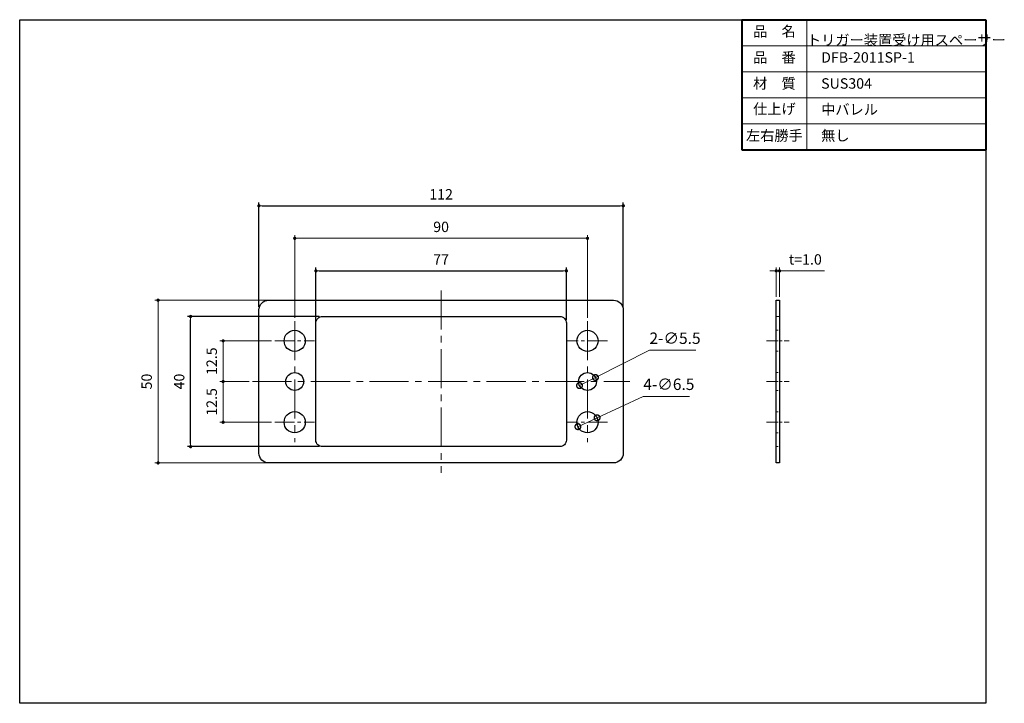
# Model space of a CAD drawing. Units: millimetres. Extents: x 2046 to 2349, y 1708 to 1918.
import ezdxf

# ---------------------------------------------------------------- set-up
doc = ezdxf.new("R2010")
doc.units = ezdxf.units.MM
doc.header["$PDSIZE"] = -3
for name, pattern in [('中心線1', [18, 12, -2, 2, -2]), ('太線', [2, 1, 1]), ('寸法線', [2, 1, 1]), ('文字', [2, 1, 1]), ('細線', [2, 1, 1]), ('陰線1', [4, 2.2, -1.8])]:
    doc.linetypes.add(name, pattern=pattern)
for name, color, linetype, lineweight in [('0部品6', 13, '細線', 30), ('AM_1', 30, '太線', 40), ('AM_2', 1, '細線', 13), ('AM_5', 3, '寸法線', 13), ('AM_6', 2, '文字', 13), ('AM_7', 4, '中心線1', 13)]:
    doc.layers.add(name, color=color, linetype=linetype, lineweight=lineweight)
doc.layers.add('size', color=5, linetype='Continuous', lineweight=25, plot=False)
doc.styles.get("Standard").update_dxf_attribs({"font": 'romans.shx', "width": 0.7, "bigfont": 'extfont.shx'})
doc.dimstyles.new('SYS$0', dxfattribs={"dimtxt": 3.2, "dimasz": 1, "dimexe": 1, "dimexo": 1, "dimgap": 1.5, "dimtad": 1, "dimdsep": 46, "dimtxsty": 'STANDARD', "dimblk": 'DOT', "dimcen": 0, "dimclrd": 256, "dimclre": 256, "dimclrt": 2, "dimadec": 0, "dimazin": 2, "dimtp": 0.1, "dimtm": 0.1, "dimtfac": 0.71, "dimtmove": 0, "dimatfit": 3, "dimldrblk": 'OPEN30', "dimfxl": 1, "dimlwd": -1, "dimlwe": -1, "dimarcsym": 0})
doc.dimstyles.new('SYS$3', dxfattribs={"dimtxt": 3.5, "dimasz": 2, "dimexe": 1, "dimexo": 1, "dimgap": 1.5, "dimtad": 1, "dimtoh": 1, "dimdsep": 46, "dimtxsty": 'STANDARD', "dimblk": 'OPEN30', "dimcen": 0, "dimclrd": 256, "dimclre": 256, "dimclrt": 2, "dimadec": 0, "dimazin": 2, "dimtp": 0.1, "dimtm": 0.1, "dimtfac": 0.71, "dimtofl": 0, "dimtmove": 0, "dimatfit": 3, "dimfxl": 1, "dimlwd": -1, "dimlwe": -1, "dimarcsym": 0})

# ---------------------------------------------------------------- blocks, each defined once
blk = doc.blocks.new('_Dot')
at = {"color": 0, "linetype": 'ByBlock', "lineweight": -2}
blk.add_line((-0.5, 0), (-1, 0), dxfattribs=at)
at = {"color": 0, "linetype": 'ByBlock', "const_width": 0.5}
blk.add_lwpolyline([(-0.25, 0, 1), (0.25, 0, 1)], format="xyb", close=True, dxfattribs=at)
blk = doc.blocks.new('_OPEN30')
at = {"color": 0, "linetype": 'ByBlock'}
for p, q in [((-1, 0.27), (0, 0)), ((0, 0), (-1, -0.27)), ((0, 0), (-1, 0))]:
    blk.add_line(p, q, dxfattribs=at)
blk = doc.blocks.new('*D18')
at = {"layer": 'AM_5', "transparency": 16777216}
for p, q in [((2123.45, 1819.36), (2107.55, 1819.36)), ((2108.55, 1818.36), (2108.55, 1807.86)), ((2116.55, 1806.86), (2107.55, 1806.86))]:
    blk.add_line(p, q, dxfattribs=at)
at = {"layer": 'Defpoints', "color": 0, "transparency": 16777216}
for p in [(2124.45, 1819.36), (2108.55, 1806.86), (2117.55, 1806.86)]:
    blk.add_point(p, dxfattribs=at)
at = {"layer": 'AM_5', "transparency": 16777216}
for p, rotation in [((2108.55, 1819.36), 90), ((2108.55, 1806.86), 270)]:
    blk.add_blockref('_Dot', p, dxfattribs=dict(at, rotation=rotation))
at = {"layer": 'AM_5', "color": 2, "transparency": 16777216, "insert": (2105.45, 1813.11), "char_height": 3.2, "attachment_point": 5, "rotation": 90}
blk.add_mtext('12.5', dxfattribs=at)
blk = doc.blocks.new('*D19')
at = {"layer": 'AM_5', "transparency": 16777216}
for p, q in [((2122.55, 1831.86), (2087.55, 1831.86)), ((2088.55, 1830.86), (2088.55, 1782.86)), ((2122.55, 1781.86), (2087.55, 1781.86))]:
    blk.add_line(p, q, dxfattribs=at)
at = {"layer": 'Defpoints', "color": 0, "transparency": 16777216}
for p in [(2123.55, 1831.86), (2088.55, 1781.86), (2123.55, 1781.86)]:
    blk.add_point(p, dxfattribs=at)
at = {"layer": 'AM_5', "transparency": 16777216}
for p, rotation in [((2088.55, 1831.86), 90), ((2088.55, 1781.86), 270)]:
    blk.add_blockref('_Dot', p, dxfattribs=dict(at, rotation=rotation))
at = {"layer": 'AM_5', "color": 2, "transparency": 16777216, "insert": (2085.45, 1806.86), "char_height": 3.2, "attachment_point": 5, "rotation": 90}
blk.add_mtext('50', dxfattribs=at)
blk = doc.blocks.new('*D20')
at = {"layer": 'AM_5', "transparency": 16777216}
for p, q in [((2116.55, 1806.86), (2107.55, 1806.86)), ((2108.55, 1805.86), (2108.55, 1795.36)), ((2123.45, 1794.36), (2107.55, 1794.36))]:
    blk.add_line(p, q, dxfattribs=at)
at = {"layer": 'Defpoints', "color": 0, "transparency": 16777216}
for p in [(2117.55, 1806.86), (2108.55, 1794.36), (2124.45, 1794.36)]:
    blk.add_point(p, dxfattribs=at)
at = {"layer": 'AM_5', "transparency": 16777216}
for p, rotation in [((2108.55, 1806.86), 90), ((2108.55, 1794.36), 270)]:
    blk.add_blockref('_Dot', p, dxfattribs=dict(at, rotation=rotation))
at = {"layer": 'AM_5', "color": 2, "transparency": 16777216, "insert": (2105.45, 1800.61), "char_height": 3.2, "attachment_point": 5, "rotation": 90}
blk.add_mtext('12.5', dxfattribs=at)
blk = doc.blocks.new('*D21')
at = {"layer": 'AM_5', "transparency": 16777216}
for p, q in [((2130.55, 1826.46), (2130.55, 1851.86)), ((2219.55, 1850.86), (2131.55, 1850.86)), ((2220.55, 1826.46), (2220.55, 1851.86))]:
    blk.add_line(p, q, dxfattribs=at)
at = {"layer": 'Defpoints', "color": 0, "transparency": 16777216}
for p in [(2130.55, 1850.86), (2130.55, 1825.46), (2220.55, 1825.46)]:
    blk.add_point(p, dxfattribs=at)
at = {"layer": 'AM_5', "transparency": 16777216, "rotation": 180}
blk.add_blockref('_Dot', (2130.55, 1850.86), dxfattribs=at)
at = {"layer": 'AM_5', "transparency": 16777216}
blk.add_blockref('_Dot', (2220.55, 1850.86), dxfattribs=at)
at = {"layer": 'AM_5', "color": 2, "transparency": 16777216, "insert": (2175.55, 1853.96), "char_height": 3.2, "attachment_point": 5}
blk.add_mtext('90', dxfattribs=at)
blk = doc.blocks.new('_DotSmall')
at = {"color": 0, "linetype": 'ByBlock', "const_width": 0.5}
blk.add_lwpolyline([(-0.0625, 0, 1), (0.0625, 0, 1)], format="xyb", close=True, dxfattribs=at)
blk = doc.blocks.new('*D24')
at = {"layer": 'AM_5', "transparency": 16777216}
for p, q in [((2237.7, 1802.31), (2223.5, 1795.73)), ((2251.92, 1802.31), (2237.7, 1802.31)), ((2217.6, 1793), (2223.5, 1795.73))]:
    blk.add_line(p, q, dxfattribs=at)
at = {"layer": 'Defpoints', "color": 0, "transparency": 16777216}
for p in [(2223.5, 1795.73), (2217.6, 1793)]:
    blk.add_point(p, dxfattribs=at)
at = {"layer": 'AM_5', "transparency": 16777216, "xscale": 3.5, "yscale": 3.5, "zscale": 3.5}
for p, rotation in [((2223.5, 1795.73), 204.8443181638411), ((2217.6, 1793), 24.84431816384113)]:
    blk.add_blockref('_DotSmall', p, dxfattribs=dict(at, rotation=rotation))
at = {"layer": 'AM_5', "color": 2, "transparency": 16777216, "insert": (2245.56, 1805.56), "char_height": 3.5, "attachment_point": 5}
blk.add_mtext('4-∅6.5', dxfattribs=at)
blk = doc.blocks.new('*D25')
at = {"layer": 'AM_5', "transparency": 16777216}
for p, q in [((2239.6, 1816.47), (2223, 1808.1)), ((2253.82, 1816.47), (2239.6, 1816.47)), ((2218.09, 1805.63), (2223, 1808.1))]:
    blk.add_line(p, q, dxfattribs=at)
at = {"layer": 'Defpoints', "color": 0, "transparency": 16777216}
for p in [(2223, 1808.1), (2218.09, 1805.63)]:
    blk.add_point(p, dxfattribs=at)
at = {"layer": 'AM_5', "transparency": 16777216, "xscale": 3.5, "yscale": 3.5, "zscale": 3.5}
for p, rotation in [((2218.09, 1805.63), 26.73986709082534), ((2223, 1808.1), 206.7398670908254)]:
    blk.add_blockref('_DotSmall', p, dxfattribs=dict(at, rotation=rotation))
at = {"layer": 'AM_5', "color": 2, "transparency": 16777216, "insert": (2247.46, 1819.72), "char_height": 3.5, "attachment_point": 5}
blk.add_mtext('2-∅5.5', dxfattribs=at)
blk = doc.blocks.new('*D26')
at = {"layer": 'AM_5', "transparency": 16777216}
for p, q in [((2277.59, 1840.86), (2276.59, 1840.86)), ((2278.59, 1832.86), (2278.59, 1841.86)), ((2278.59, 1840.86), (2279.59, 1840.86)), ((2279.59, 1832.86), (2279.59, 1841.86)), ((2280.59, 1840.86), (2293.45, 1840.86))]:
    blk.add_line(p, q, dxfattribs=at)
at = {"layer": 'Defpoints', "color": 0, "transparency": 16777216}
for p in [(2279.59, 1840.86), (2278.59, 1831.86), (2279.59, 1831.86)]:
    blk.add_point(p, dxfattribs=at)
at = {"layer": 'AM_5', "transparency": 16777216}
blk.add_blockref('_Dot', (2278.59, 1840.86), dxfattribs=at)
at = {"layer": 'AM_5', "transparency": 16777216, "rotation": 180}
blk.add_blockref('_Dot', (2279.59, 1840.86), dxfattribs=at)
at = {"layer": 'AM_5', "color": 2, "transparency": 16777216, "insert": (2287.52, 1843.96), "char_height": 3.2, "attachment_point": 5}
blk.add_mtext('t=1.0', dxfattribs=at)

msp = doc.modelspace()

# ---------------------------------------------------------------- linework, layer by layer
at = {"layer": '0部品6', "linetype": '陰線1', "lineweight": 13, "ltscale": 0.2}
for p, q in [((2279.59, 1826.86), (2278.59, 1826.86)), ((2278.59, 1826.86), (2279.59, 1826.86)), ((2278.59, 1822.61), (2279.59, 1822.61)), ((2278.59, 1816.15), (2279.59, 1816.15)), ((2278.59, 1809.61), (2279.59, 1809.61)), ((2278.59, 1804.11), (2279.59, 1804.11)), ((2278.59, 1797.58), (2279.59, 1797.58)), ((2278.59, 1791.11), (2279.59, 1791.11)), ((2278.59, 1786.86), (2279.59, 1786.86))]:
    msp.add_line(p, q, dxfattribs=at)
at = {"layer": '0部品6'}
for points in [[(2119.55, 1784.86), (2119.55, 1828.86, -0.414214), (2122.55, 1831.86), (2228.55, 1831.86, -0.414214), (2231.55, 1828.86), (2231.55, 1784.86, -0.414214), (2228.55, 1781.86), (2122.55, 1781.86, -0.414214)], [(2212.05, 1786.86), (2139.05, 1786.86, -0.414214), (2137.05, 1788.86), (2137.05, 1824.86, -0.414214), (2139.05, 1826.86), (2212.05, 1826.86, -0.414214), (2214.05, 1824.86), (2214.05, 1788.86, -0.414214)]]:
    msp.add_lwpolyline(points, format="xyb", close=True, dxfattribs=at)
msp.add_lwpolyline([(2279.59, 1781.86), (2278.59, 1781.86), (2278.59, 1831.86), (2279.59, 1831.86)], close=True, dxfattribs=at)
for centre, radius in [((2130.55, 1819.36), 3.25), ((2220.55, 1819.36), 3.25), ((2130.55, 1806.86), 2.75), ((2220.55, 1806.86), 2.75), ((2130.55, 1794.36), 3.25), ((2220.55, 1794.36), 3.25)]:
    msp.add_circle(centre, radius, dxfattribs=at)
at = {"layer": 'AM_1'}
for p, q in [((2268.01, 1918.02), (2343.01, 1918.02)), ((2268.01, 1918.02), (2268.01, 1878.02)), ((2343.01, 1918.02), (2343.01, 1878.02)), ((2268.01, 1878.02), (2343.01, 1878.02))]:
    msp.add_line(p, q, dxfattribs=at)
at = {"layer": 'AM_2', "lineweight": 9}
for p, q in [((2288.01, 1918.02), (2288.01, 1878.02)), ((2268.01, 1910.02), (2343.01, 1910.02)), ((2268.01, 1902.02), (2343.01, 1902.02)), ((2268.01, 1894.02), (2343.01, 1894.02)), ((2268.01, 1886.02), (2343.01, 1886.02)), ((2268.01, 1886.02), (2343.01, 1886.02))]:
    msp.add_line(p, q, dxfattribs=at)
at = {"layer": 'AM_7'}
for p, q in [((2175.55, 1834.86), (2175.55, 1778.86)), ((2130.55, 1825.46), (2130.55, 1788.26)), ((2220.55, 1825.46), (2220.55, 1788.26)), ((2117.55, 1806.86), (2233.55, 1806.86))]:
    msp.add_line(p, q, dxfattribs=at)
at = {"layer": 'AM_7', "ltscale": 0.5}
for p, q in [((2124.45, 1819.36), (2136.65, 1819.36)), ((2226.65, 1819.36), (2214.45, 1819.36)), ((2124.45, 1794.36), (2136.65, 1794.36)), ((2226.65, 1794.36), (2214.45, 1794.36))]:
    msp.add_line(p, q, dxfattribs=at)
at = {"layer": 'AM_7', "ltscale": 0.3}
for p, q in [((2275.59, 1819.36), (2282.59, 1819.36)), ((2275.59, 1806.86), (2282.59, 1806.86)), ((2275.59, 1794.36), (2282.59, 1794.36))]:
    msp.add_line(p, q, dxfattribs=at)
at = {"layer": 'size'}
msp.add_lwpolyline([(2046.01, 1918.02), (2343.01, 1918.02), (2343.01, 1708.02), (2046.01, 1708.02)], close=True, dxfattribs=at)

# ---------------------------------------------------------------- texts
at = {"layer": 'AM_6', "ltscale": 1.01, "char_height": 3.2}
for s, insert, width, attachment_point in [('品\u3000名', (2278.01, 1914.02), 20, 5), ('\u3000トリガー装置受け用スペーサー', (2288.01, 1914.02), 55, 4), ('品\u3000番', (2278.01, 1906.02), 20, 5), ('\u3000DFB-2011SP-1', (2288.01, 1906.02), 55, 4), ('材\u3000質', (2278.01, 1898.02), 20, 5), ('\u3000SUS304', (2288.01, 1898.02), 55, 4), ('仕上げ', (2278.01, 1890.2), 20, 5), ('\u3000中バレル', (2288.01, 1890.02), 55, 4), ('左右勝手', (2278.01, 1882.02), 20, 5), ('\u3000無し', (2288.01, 1882.02), 55, 4)]:
    msp.add_mtext(s, dxfattribs=dict(at, insert=insert, width=width, attachment_point=attachment_point))

# ---------------------------------------------------------------- dimensions: what is measured, and where the dimension line sits
at = {"layer": 'AM_5'}
for base, p1, p2 in [((2231.55, 1860.86), (2119.55, 1828.86), (2231.55, 1828.86)), ((2214.05, 1840.86), (2137.05, 1823.86), (2214.05, 1824.86))]:
    msp.add_linear_dim(base=base, p1=p1, p2=p2, dimstyle='SYS$0', override={"dimdec": 1, "dimadec": 1, "dimtp": 0, "dimtm": 0.2}, dxfattribs=at).render()
dim = msp.add_linear_dim(base=(2130.55, 1850.86), p1=(2220.55, 1825.46), p2=(2130.55, 1825.46), dimstyle='SYS$0', override={"dimdec": 1, "dimadec": 1, "dimtp": 0, "dimtm": 0.2}, dxfattribs=at)
dim.commit()
dim.dimension.update_dxf_attribs({"geometry": '*D21', "text_midpoint": (2175.55, 1853.96)})
dim = msp.add_linear_dim(base=(2279.59, 1840.86), p1=(2278.59, 1831.86), p2=(2279.59, 1831.86), text='t=<>.0', dimstyle='SYS$0', override={"dimdec": 1, "dimadec": 1, "dimtp": 0, "dimtm": 0.2}, dxfattribs=at)
dim.commit()
dim.dimension.update_dxf_attribs({"geometry": '*D26', "text_midpoint": (2287.52, 1843.96)})
for base, p1, p2, override, picture, middle in [((2088.55, 1781.86), (2123.55, 1831.86), (2123.55, 1781.86), {"dimdec": 1, "dimadec": 1, "dimtp": 0, "dimtm": 0.2}, '*D19', (2085.45, 1806.86)), ((2108.55, 1806.86), (2124.45, 1819.36), (2117.55, 1806.86), {"dimdec": 1, "dimadec": 1, "dimtp": 0, "dimtm": 0.2, "dimtix": 1}, '*D18', (2105.45, 1813.11)), ((2108.55, 1794.36), (2117.55, 1806.86), (2124.45, 1794.36), {"dimdec": 1, "dimadec": 1, "dimtp": 0, "dimtm": 0.2, "dimtix": 1}, '*D20', (2105.45, 1800.61))]:
    dim = msp.add_linear_dim(base=base, p1=p1, p2=p2, angle=90, dimstyle='SYS$0', override=override, dxfattribs=at)
    dim.commit()
    dim.dimension.update_dxf_attribs({"geometry": picture, "text_midpoint": middle})
msp.add_linear_dim(base=(2098.55, 1826.86), p1=(2139.05, 1786.86), p2=(2139.05, 1826.86), angle=90, dimstyle='SYS$0', override={"dimdec": 1, "dimadec": 1, "dimtp": 0, "dimtm": 0.2}, dxfattribs=at).render()
for p1, p2, text, picture, middle in [((2218.09, 1805.63), (2223, 1808.1), '2-<>', '*D25', (2247.46, 1816.47)), ((2217.6, 1793), (2223.5, 1795.73), '4-<>', '*D24', (2245.56, 1802.31))]:
    dim = msp.add_diameter_dim_2p(p1=p1, p2=p2, text=text, dimstyle='SYS$3', override={"dimasz": 3.5, "dimdec": 1, "dimblk1": 'DotSmall', "dimblk2": 'DotSmall', "dimsah": 1, "dimadec": 1, "dimtp": 0, "dimtm": 0.2, "dimtofl": 1}, dxfattribs=at)
    dim.commit()
    dim.dimension.update_dxf_attribs({"geometry": picture, "text_midpoint": middle, "dimtype": 163})

doc.saveas('drawing.dxf')
